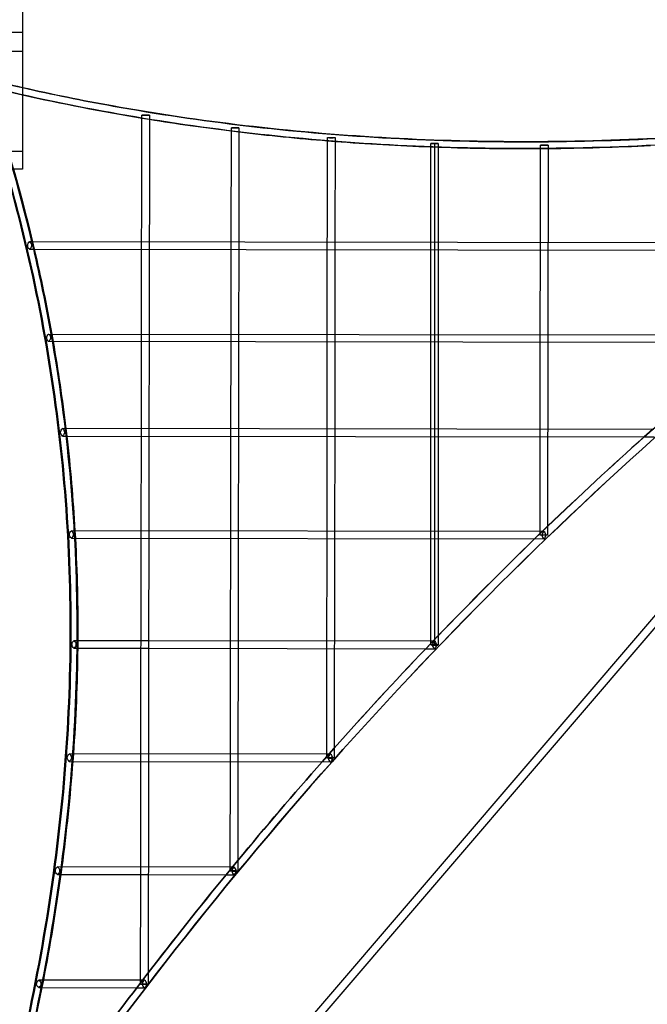
# Model space of a CAD drawing. Units: inches. Extents: x 689 to 1527, y -490 to 333.
# Drawn here: x 1028 to 1094, y -96 to 7 of the extents above; entities that cross this region are included whole.
import ezdxf

# ---------------------------------------------------------------- set-up
doc = ezdxf.new("R2010")
doc.units = ezdxf.units.IN
doc.header["$LTSCALE"] = 500
doc.header["$MEASUREMENT"] = 0
doc.layers.add('Make2D', color=7, linetype='Continuous', true_color=0x000000)

msp = doc.modelspace()

# ---------------------------------------------------------------- linework, layer by layer
at = {"layer": 'Make2D', "color": 18, "lineweight": -3, "true_color": 0x000000}
for p, q in [((1028.7447, 37.2209), (1028.6783, -8.9756)), ((1028.6988, 5.3048), (1020.2343, 5.317)), ((1028.6959, 3.3079), (1020.2314, 3.3201)), ((1041.1151, -26.9668), (1041.1491, -3.322)), ((1041.9359, -3.7854), (1041.1487, -3.6567)), ((1041.9365, -3.3231), (1041.9036, -26.1806)), ((1050.4741, -16.5659), (1050.4907, -5.0043)), ((1050.4907, -5.0043), (1050.4908, -4.9716)), ((1050.4908, -4.9715), (1050.4912, -4.6557)), ((1051.2781, -5.1002), (1050.4909, -5.0043)), ((1050.4912, -4.6555), (1050.4914, -4.6553)), ((1051.278, -5.0671), (1051.2615, -16.567)), ((1051.2786, -4.6568), (1051.278, -5.0671)), ((1051.2786, -4.6566), (1051.2785, -4.6568)), ((1060.5076, -26.2073), (1060.5367, -5.993)), ((1061.324, -6.0914), (1060.5366, -6.0291)), ((1060.5367, -5.9929), (1060.5372, -5.6652)), ((1061.3246, -5.6663), (1061.3089, -16.5815)), ((1028.6809, -7.1316), (1020.2164, -7.1194)), ((1071.3003, -6.6639), (1071.3002, -6.2847)), ((1071.3003, -6.2847), (1071.3007, -6.284)), ((1071.3006, -16.5958), (1071.3003, -6.6639)), ((1072.0877, -6.6923), (1071.3003, -6.664)), ((1071.6939, -6.2944), (1071.6939, -6.6387)), ((1071.6939, -6.6387), (1071.6943, -16.5964)), ((1071.694, -6.2944), (1071.694, -6.2746)), ((1072.0876, -6.2844), (1072.0872, -6.285)), ((1072.0876, -6.2845), (1072.0877, -6.6524)), ((1072.0877, -6.6524), (1072.088, -16.597)), ((1082.7291, -36.8877), (1082.7729, -6.4441)), ((1083.5598, -6.8351), (1082.7724, -6.8411)), ((1083.5596, -6.4459), (1082.7729, -6.4441)), ((1082.7729, -6.4441), (1083.5603, -6.4452)), ((1083.5598, -6.7916), (1083.503, -46.2453)), ((1083.5603, -6.4452), (1083.5596, -6.4459)), ((1083.5603, -6.4452), (1083.5598, -6.7916)), ((1028.6783, -8.9756), (1027.6952, -8.9741)), ((1029.4314, -17.323), (1029.2992, -17.2141)), ((1029.4314, -17.323), (1029.929, -17.3237)), ((1029.7433, -16.536), (1029.4325, -16.5356)), ((1029.4325, -16.5356), (1029.5647, -16.6445)), ((1029.8619, -17.3236), (1029.6762, -16.5359)), ((1029.7431, -16.536), (1029.9289, -17.3237)), ((1101.0486, -16.6386), (1029.7433, -16.536)), ((1029.929, -17.3237), (1101.0476, -17.426)), ((1050.4603, -26.1929), (1050.473, -17.3533)), ((1050.473, -17.3533), (1050.4741, -16.5659)), ((1051.2604, -17.3543), (1051.2477, -26.1939)), ((1051.2615, -16.567), (1051.2604, -17.3543)), ((1061.3077, -17.3689), (1061.295, -26.2085)), ((1061.3089, -16.5815), (1061.3077, -17.3689)), ((1071.3006, -17.3832), (1071.3006, -16.5958)), ((1071.3009, -26.2228), (1071.3006, -17.3832)), ((1071.6943, -16.5964), (1071.6943, -17.3838)), ((1071.6943, -17.3838), (1071.6946, -26.2234)), ((1072.088, -16.597), (1072.088, -17.3844)), ((1072.088, -17.3844), (1072.0883, -26.2239)), ((1031.4216, -26.1655), (1106.0838, -26.2729)), ((1031.7509, -26.1659), (1031.89, -26.9535)), ((1041.9036, -26.1806), (1041.9025, -26.9679)), ((1050.4591, -26.9803), (1050.4603, -26.1929)), ((1051.2477, -26.1939), (1051.2465, -26.9814)), ((1060.5065, -26.9947), (1060.5076, -26.2073)), ((1061.295, -26.2085), (1061.2939, -26.9957)), ((1071.3009, -27.0103), (1071.3009, -26.2228)), ((1071.6946, -26.2234), (1071.6946, -27.0108)), ((1072.0883, -26.2239), (1072.0883, -27.0113)), ((1106.0827, -27.0603), (1031.4205, -26.9529)), ((1041.102, -36.0405), (1041.1151, -26.9668)), ((1041.9025, -26.9679), (1041.8894, -36.0416)), ((1050.4461, -36.0539), (1050.4591, -26.9803)), ((1051.2465, -26.9814), (1051.2335, -36.055)), ((1060.4923, -36.8555), (1060.5065, -26.9947)), ((1061.2939, -26.9959), (1061.2808, -36.0695)), ((1071.3012, -36.0839), (1071.3009, -27.0103)), ((1071.6946, -27.0108), (1071.6949, -36.0845)), ((1072.0883, -27.0113), (1072.0886, -36.085)), ((1093.5663, -36.9032), (1094.9912, -35.6332)), ((1032.8733, -36.816), (1033.3161, -36.8167)), ((1094.5968, -36.1174), (1032.8744, -36.0286)), ((1033.2234, -36.029), (1033.3161, -36.8167)), ((1033.3161, -36.8167), (1093.5787, -36.9034)), ((1041.0867, -46.7074), (1041.1009, -36.8279)), ((1041.1009, -36.8279), (1041.102, -36.0405)), ((1041.8883, -36.829), (1041.8729, -47.4959)), ((1041.8894, -36.0416), (1041.8883, -36.829)), ((1050.4307, -46.7208), (1050.4449, -36.8413)), ((1050.4449, -36.8413), (1050.4461, -36.0539)), ((1051.2323, -36.8424), (1051.2181, -46.722)), ((1051.2335, -36.055), (1051.2323, -36.8423)), ((1060.444, -70.4129), (1060.4923, -36.8558)), ((1061.2797, -36.8569), (1061.2655, -46.7362)), ((1061.2808, -36.0695), (1061.2797, -36.8569)), ((1071.3012, -36.8713), (1071.3012, -36.0839)), ((1071.3016, -46.7509), (1071.3012, -36.8713)), ((1071.6949, -36.0845), (1071.6949, -36.8719)), ((1071.6949, -36.8719), (1071.6953, -46.7514)), ((1072.0886, -36.085), (1072.0886, -36.8724)), ((1072.0886, -36.8724), (1072.089, -46.7519)), ((1082.7149, -46.7673), (1082.7291, -36.8877)), ((1094.4591, -36.1173), (1093.5786, -36.9034)), ((1093.5787, -36.9034), (1094.5957, -36.9048)), ((1107.8396, -41.4472), (1028.4983, -134.0327)), ((1028.5, -132.8206), (1106.8039, -41.4457)), ((1082.1358, -47.5538), (1083.5031, -46.2351)), ((1083.1086, -46.7679), (1033.7996, -46.6969)), ((1034.1709, -46.6974), (1034.2148, -47.4849)), ((1041.052, -70.7787), (1041.0867, -46.7074)), ((1050.4296, -47.5082), (1050.4307, -46.7208)), ((1051.2181, -46.722), (1051.217, -47.5094)), ((1061.2655, -46.7364), (1061.2314, -70.4138)), ((1071.3016, -47.5383), (1071.3016, -46.7509)), ((1071.6953, -46.7514), (1071.6953, -47.5388)), ((1072.089, -46.7519), (1072.089, -47.5393)), ((1083.5031, -46.2454), (1082.146, -47.554)), ((1082.7143, -47.161), (1082.7149, -46.7673)), ((1082.7144, -47.1612), (1082.7143, -47.161)), ((1083.5017, -47.1619), (1082.7143, -47.161)), ((1083.501, -47.1628), (1082.7144, -47.1612)), ((1083.5017, -47.1621), (1083.501, -47.1628)), ((1083.503, -46.2453), (1083.5017, -47.1621)), ((1033.7985, -47.4843), (1083.1075, -47.5553)), ((1041.8729, -47.4959), (1041.8576, -58.1814)), ((1050.4142, -58.1937), (1050.4296, -47.5082)), ((1051.217, -47.5094), (1051.2016, -58.1948)), ((1071.3019, -58.2238), (1071.3016, -47.5383)), ((1071.6953, -47.5388), (1071.6956, -58.608)), ((1072.089, -47.5393), (1072.0893, -57.6481)), ((1034.4642, -58.1708), (1034.0679, -58.1702)), ((1034.464, -58.1708), (1034.4571, -58.9582)), ((1041.0702, -58.1803), (1034.4642, -58.1708)), ((1041.8577, -58.1814), (1041.0702, -58.1803)), ((1041.8576, -58.1817), (1041.8564, -58.9688)), ((1071.3021, -58.2238), (1041.8577, -58.1814)), ((1050.4131, -58.981), (1050.4142, -58.1937)), ((1051.2016, -58.1948), (1051.2005, -58.9822)), ((1070.7767, -59.0103), (1072.0893, -57.6391)), ((1072.0894, -57.6482), (1070.7852, -59.0103)), ((1071.302, -58.618), (1071.3019, -58.2238)), ((1071.6962, -58.2243), (1071.3021, -58.2238)), ((1072.0893, -57.6481), (1072.0894, -58.618)), ((1034.0667, -58.9576), (1034.4572, -58.9582)), ((1034.4572, -58.9582), (1041.0692, -58.9677)), ((1041.0692, -58.9677), (1041.8565, -58.9688)), ((1041.8564, -58.9688), (1041.8406, -69.9924)), ((1041.8565, -58.9688), (1070.7852, -59.0104)), ((1050.3972, -70.0047), (1050.4131, -58.981)), ((1051.2005, -58.9822), (1051.1846, -70.0059)), ((1070.7852, -59.0104), (1071.6951, -59.0117)), ((1071.6956, -58.608), (1071.6956, -58.6279)), ((1059.9657, -70.8058), (1061.233, -69.3751)), ((1061.233, -69.3831), (1060.4443, -70.2719)), ((1033.5812, -70.7679), (1060.8371, -70.8071)), ((1060.8383, -70.0197), (1033.5824, -69.9805)), ((1034.0048, -69.9811), (1033.9473, -70.7685)), ((1041.0362, -81.8025), (1041.052, -70.7789)), ((1041.8394, -70.7798), (1041.806, -94.0081)), ((1041.8406, -69.9924), (1041.8394, -70.7797)), ((1050.3802, -81.8157), (1050.3961, -70.7921)), ((1050.3961, -70.7921), (1050.3972, -70.0047)), ((1051.1835, -70.7931), (1051.1686, -81.1187)), ((1051.1846, -70.0059), (1051.1835, -70.7931)), ((1060.4442, -70.272), (1059.9727, -70.8058)), ((1049.9421, -82.6024), (1051.1687, -81.1114)), ((1051.1687, -81.1185), (1050.3799, -82.0757)), ((1051.1686, -81.1187), (1051.1671, -82.2106)), ((1050.7739, -81.8163), (1032.349, -81.7898)), ((1032.7984, -81.7904), (1032.692, -82.5777)), ((1041.035, -82.5897), (1041.0362, -81.8025)), ((1050.3798, -82.0758), (1049.9478, -82.6024)), ((1050.3797, -82.2094), (1050.3798, -82.0758)), ((1050.3798, -82.0757), (1050.3799, -82.0687)), ((1050.3799, -82.0686), (1050.3802, -81.8157)), ((1051.1669, -82.2107), (1051.1671, -82.2106)), ((1032.3479, -82.5772), (1041.8225, -82.5908)), ((1041.0192, -93.6133), (1041.035, -82.5897)), ((1041.8225, -82.5908), (1049.9478, -82.6025)), ((1049.9478, -82.6025), (1050.7728, -82.6037)), ((1040.6168, -94.4), (1041.8077, -92.8462)), ((1041.8078, -92.8525), (1041.223, -93.6136)), ((1030.3907, -94.3854), (1030.7151, -94.3859)), ((1041.4129, -93.6139), (1030.3918, -93.598)), ((1030.8688, -93.5987), (1030.715, -94.3859)), ((1030.7151, -94.3859), (1040.6214, -94.4001)), ((1041.2229, -93.6137), (1040.6214, -94.4001)), ((1040.6214, -94.4001), (1041.4118, -94.4013)), ((1041.0186, -94.007), (1041.0192, -93.6133))]:
    msp.add_line(p, q, dxfattribs=at)
for centre, radius, start, end in [((1076.3038, 210.8839), 216.6074, 256.17752, 257.301926), ((1076.3881, 210.9192), 216.6853, 256.177482, 257.283731), ((858.1609, -57.4339), 176.324, 13.411776, 19.119661), ((1060.9459, 4.7717), 10.4448, 267.757384, 272.077742), ((861.1044, -56.6896), 173.2881, 10.14528, 13.130569), ((1373.6754, -348.4644), 418.1535, 130.694727, 145.629536), ((1358.7643, -333.0155), 397.4995, 131.846298, 133.826896), ((1083.3865, -47.162), 0.4822, 125.186872, 234.648254), ((1082.8296, -47.1612), 0.4822, 305.186872, 54.648254), ((1363.4604, -337.879), 404.2603, 134.096943, 136.116525), ((1071.9627, -58.6184), 0.4757, 124.063211, 235.771915), ((1071.4286, -58.6176), 0.4757, 304.063211, 55.771915), ((1369.9734, -344.1131), 413.2761, 136.380954, 138.335988), ((1071.5973, -62.5404), 3.9335, 88.569803, 94.306565), ((1071.5972, -54.6939), 3.9352, 265.697912, 271.43408), ((1071.6962, -74.3286), 15.7205, 90.001823, 90.002411), ((1378.008, -351.2267), 424.0075, 138.596442, 140.42882), ((1060.8236, -80.9006), 10.4945, 87.772876, 92.072663), ((1060.8527, -59.976), 10.4448, 267.757384, 272.077742), ((1061.0926, -70.4138), 0.469, 122.835062, 237.000064), ((1060.5828, -70.4131), 0.469, 302.835062, 57.000064), ((1050.7529, -96.4597), 14.2551, 88.334958, 91.500168), ((1050.7967, -67.7744), 14.441, 268.344935, 271.46882), ((1051.0155, -82.2103), 0.4622, 121.51031, 238.324816), ((1050.5312, -82.2096), 0.4622, 301.51031, 58.324816), ((1387.2943, -358.8628), 436.0303, 140.685207, 142.405222), ((1400.9952, -369.2949), 453.2509, 142.663448, 145.261437), ((1041.381, -115.7647), 21.7607, 88.880895, 90.954231), ((1041.4436, -72.2505), 21.7607, 268.880895, 270.954231), ((1041.6409, -94.0079), 0.4553, 120.060327, 239.774799), ((1041.1858, -93.9928), 0.4668, 298.954845, 31.876534), ((1041.3905, -93.8168), 0.2042, 20.183681, 83.711738)]:
    msp.add_arc(centre, radius, start, end, dxfattribs=at)
at = {"layer": 'Make2D', "color": 18, "lineweight": -3, "true_color": 0x000000, "extrusion": (0, 0, -1)}
for centre, radius, start, end in [((-858.4098, -57.4058), 176.1404, 161.112256, 166.583407), ((-1076.3657, 211.1502), 217.6682, 282.652188, 283.631651), ((-1077.4222, 216.0097), 222.6411, 279.376643, 282.643555), ((-1041.5115, -25.0797), 21.7607, 89.045769, 91.119105), ((-1041.5741, 18.4345), 21.7607, 269.045769, 271.119105), ((-1078.7988, 224.3066), 231.0516, 277.037425, 279.180426), ((-1050.9083, 9.7795), 14.441, 268.53118, 271.655065), ((-1050.8615, -19.0916), 14.441, 88.53118, 91.655065), ((-1079.812, 232.7117), 239.5176, 274.615917, 276.841942), ((-1060.9159, -16.1031), 10.4448, 87.922258, 92.242616), ((-1080.631, 243.1229), 249.9611, 272.13926, 274.429938), ((-1071.5974, -2.233), 4.0626, 268.637934, 274.19365), ((-1071.6031, -10.7035), 4.4298, 86.086538, 91.175909), ((-1071.7848, -1.8655), 4.4298, 266.086538, 271.175909), ((-1071.7905, -10.3361), 4.0626, 88.637934, 94.19365), ((-1081.0917, 256.1165), 262.963, 269.633802, 271.962237), ((-1080.9705, 271.2149), 278.062, 267.263528, 269.466453), ((-1029.8375, -16.9452), 0.6017, 333.450656, 41.401388), ((-1029.4332, -16.6367), 0.1012, 62.272865, 89.623327), ((-1029.4307, -17.2218), 0.1012, 242.272865, 269.623327), ((-1029.0264, -16.9134), 0.6017, 153.450656, 221.401388), ((-861.2417, -56.6921), 173.2201, 166.863372, 169.849892), ((-1031.7196, -26.5596), 0.4941, 307.254419, 52.910455), ((-1031.1157, -26.5391), 0.5139, 149.329661, 233.624015), ((-1031.3991, -26.3318), 0.1678, 97.71701, 160.93534), ((-861.6777, -56.5984), 172.7746, 170.120255, 173.162542), ((-1373.7297, -348.4815), 418.2108, 34.36874, 49.302197), ((-1033.1628, -36.4227), 0.4883, 306.352866, 53.812008), ((-1032.585, -36.4219), 0.4883, 126.352866, 233.812008), ((-860.3202, -56.7602), 174.1416, 173.423769, 176.687311), ((-1358.814, -333.0294), 397.5513, 46.17034, 48.148367), ((-1034.0775, -47.091), 0.4822, 305.351746, 54.813128), ((-1033.5206, -47.0902), 0.4822, 125.351746, 234.813128), ((-856.2222, -56.9825), 178.2458, 176.945631, 180.381965), ((-1363.5136, -337.8957), 404.3165, 43.880881, 45.898276), ((-1034.3343, -58.5643), 0.4757, 304.228085, 55.936789), ((-1033.8003, -58.5635), 0.4757, 124.228085, 235.936789), ((-849.8955, -56.9047), 184.573, 180.637442, 184.062624), ((-1370.0296, -344.132), 413.3361, 41.661616, 43.61476), ((-841.4411, -56.2726), 193.0512, 184.306275, 187.595671), ((-1033.8367, -70.3746), 0.469, 302.999936, 57.164938), ((-1033.3269, -70.3739), 0.469, 122.999936, 237.164938), ((-1378.0679, -351.2481), 424.0719, 39.56899, 41.399745), ((-1032.5906, -82.1838), 0.4622, 301.675184, 58.48969), ((-1032.1063, -82.1831), 0.4622, 121.675184, 238.48969), ((-830.5405, -54.7964), 204.0515, 187.825028, 190.962079), ((-1387.3574, -358.886), 436.0982, 37.592786, 39.311426), ((-812.2995, -51.1012), 222.6631, 191.209407, 196.127007), ((-1401.0607, -369.319), 453.3214, 34.736879, 37.333612), ((-1030.6199, -93.992), 0.4553, 300.225201, 59.939673), ((-1030.1626, -93.9914), 0.4553, 120.225201, 239.939673)]:
    msp.add_arc(centre, radius, start, end, dxfattribs=at)
at = {"layer": 'Make2D', "color": 18, "lineweight": -3, "true_color": 0x000000}
for points, knots in [([(1126.3893, -3.2122), (1121.2125, -4.0049), (1110.9399, -5.3339), (1095.6642, -6.5452), (1080.7016, -6.9405), (1066.0369, -6.5138), (1051.7575, -5.268), (1037.8094, -3.1974), (1028.7604, -1.2727), (1024.2994, -0.1751)], [452.55228659, 452.55228659, 452.55228659, 452.55228659, 887.91824005, 1318.16789886, 1748.41755766, 2169.86510605, 2591.31265444, 3009.17448318, 3427.03631192, 3427.03631192, 3427.03631192, 3427.03631192]), ([(1028.6906, -0.4258), (1031.7908, -1.1244), (1034.9202, -1.7583), (1038.0762, -2.327), (1042.6423, -3.1497), (1047.2642, -3.8358), (1051.9343, -4.3853), (1056.6446, -4.9395), (1061.4038, -5.3547), (1066.2035, -5.6328), (1071.0036, -5.9108), (1075.8443, -6.0517), (1080.7171, -6.0587), (1085.6919, -6.0658), (1090.7002, -5.9335), (1095.7337, -5.6668), (1097.5077, -5.5728), (1099.2848, -5.4621), (1101.0647, -5.335)], [128.88715073, 128.88715073, 128.88715073, 128.88715073, 417.38881792, 417.38881792, 417.38881792, 834.78141671, 834.78141671, 834.78141671, 1255.7714838, 1255.7714838, 1255.7714838, 1676.78431729, 1676.78431729, 1676.78431729, 2106.59912618, 2106.59912618, 2106.59912618, 2258.08388151, 2258.08388151, 2258.08388151, 2258.08388151]), ([(1028.6907, -0.4513), (1031.8143, -1.1562), (1039.4966, -2.7137), (1052.0023, -4.5701), (1066.2435, -5.8127), (1080.87, -6.2382), (1092.5222, -5.9304), (1099.3137, -5.5084), (1101.0648, -5.3838)], [-3300.09266571, -3300.09266571, -3300.09266571, -3300.09266571, -3009.17448318, -2591.31265444, -2169.86510605, -1748.41755766, -1318.16789886, -1168.99717775, -1168.99717775, -1168.99717775, -1168.99717775]), ([(1025.4417, -112.7395), (1026.4293, -109.3141), (1027.3417, -105.8569), (1028.1711, -102.3704), (1029.3668, -97.344), (1030.3902, -92.2566), (1031.2179, -87.1221), (1032.02, -82.1462), (1032.6384, -77.1262), (1033.0542, -72.0811), (1033.4603, -67.1523), (1033.6732, -62.1996), (1033.6803, -57.2463), (1033.6873, -52.3623), (1033.4943, -47.4779), (1033.0966, -42.6179), (1032.7005, -37.7773), (1032.1015, -32.9614), (1031.3032, -28.1948), (1030.4999, -23.3978), (1029.4949, -18.6511), (1028.3001, -13.9763), (1027.3357, -10.203), (1026.2478, -6.4768), (1025.0454, -2.806)], [137.53404551, 137.53404551, 137.53404551, 137.53404551, 414.09253104, 414.09253104, 414.09253104, 812.83388576, 812.83388576, 812.83388576, 1199.30017849, 1199.30017849, 1199.30017849, 1576.88887814, 1576.88887814, 1576.88887814, 1949.21031839, 1949.21031839, 1949.21031839, 2320.05861597, 2320.05861597, 2320.05861597, 2693.25714558, 2693.25714558, 2693.25714558, 2994.45731247, 2994.45731247, 2994.45731247, 2994.45731247]), ([(1025.0456, -2.6089), (1026.2765, -6.35), (1028.739, -14.7629), (1031.5689, -28.1288), (1033.3713, -42.6195), (1033.9522, -57.3152), (1033.312, -72.2138), (1031.4524, -87.3115), (1028.7325, -100.8335), (1026.5116, -109.254), (1025.5308, -112.6593)], [-3005.51326116, -3005.51326116, -3005.51326116, -3005.51326116, -2697.74292929, -2323.86854868, -1952.34064821, -1579.342891, -1201.10328302, -814.00256326, -414.66167247, -139.31738276, -139.31738276, -139.31738276, -139.31738276]), ([(1024.5926, -118.0826), (1026.1861, -112.9843), (1028.9995, -102.828), (1032.09, -87.4642), (1033.9587, -72.2933), (1034.6023, -57.317), (1034.0184, -42.5414), (1032.7327, -32.2059), (1031.7953, -26.7934), (1031.683, -26.1658)], [0, 0, 0, 0, 414.66167247, 814.00256326, 1201.10328302, 1579.342891, 1952.34064821, 2323.86854868, 2372.67452057, 2372.67452057, 2372.67452057, 2372.67452057])]:
    msp.add_open_spline(points, degree=3, knots=knots, dxfattribs=at)
msp.add_rational_spline([(1071.6956, -58.6279), (1072.0893, -58.6279), (1072.0894, -58.618), (1072.0894, -58.6081), (1071.6957, -58.6082)], [1, 0.707106781187, 1, 0.707106781187, 1], degree=2, knots=[-31.41592654, -31.41592654, -31.41592654, -15.70796327, -15.70796327, 0, 0, 0], dxfattribs=at)

doc.saveas('drawing.dxf')
